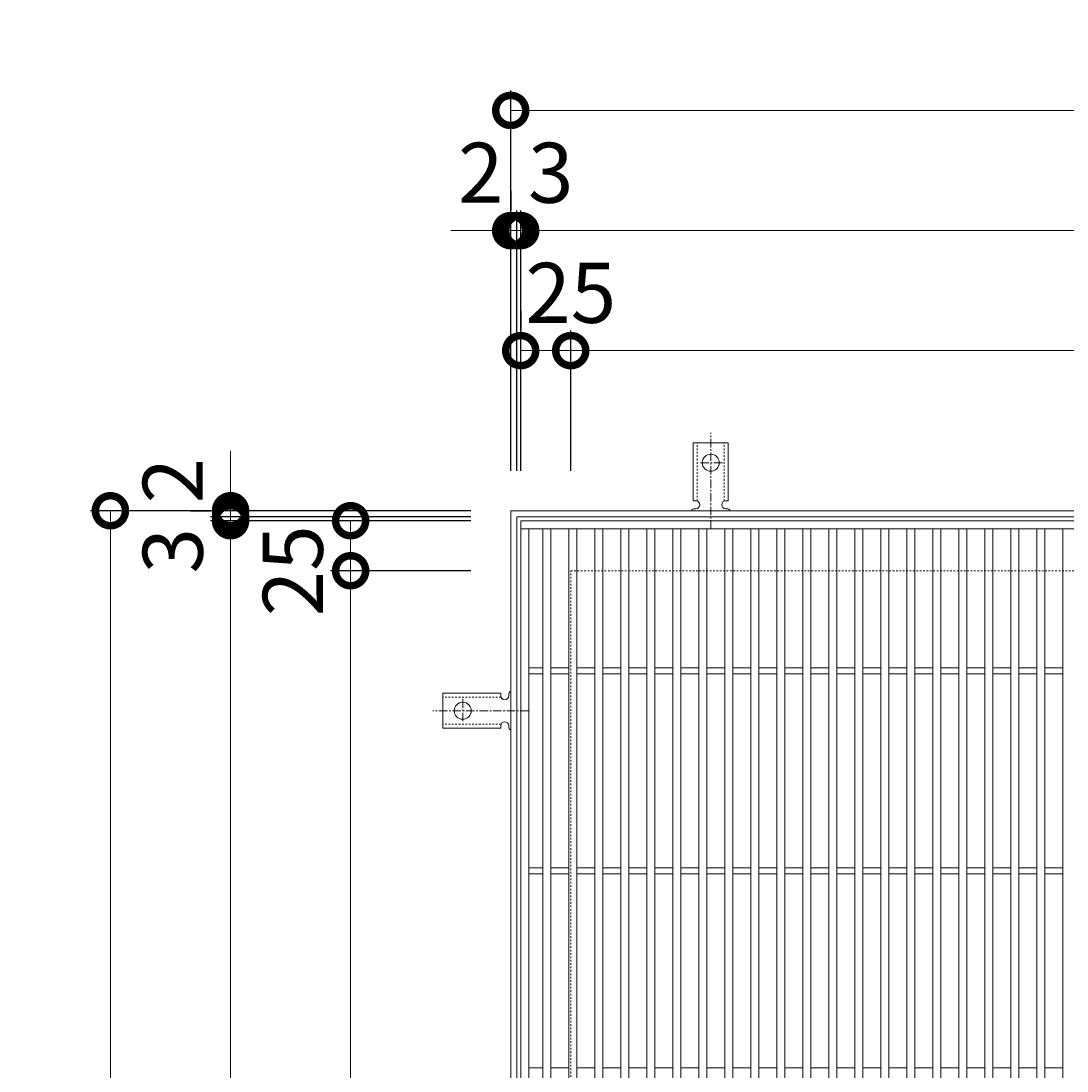
# Model space of a CAD drawing. Extents: x -561 to 504, y -304 to 1277.
# Drawn here: x -561 to -38, y 753 to 1277 of the extents above; entities that cross this region are included whole.
import ezdxf

# ---------------------------------------------------------------- set-up
doc = ezdxf.new("R2010")
doc.units = 0
doc.linetypes.add('中心線（短）', pattern=[6.773333, 4.233333, -0.846667, 0.846667, -0.846667])
doc.linetypes.add('点線（標準）', pattern=[1.693333, 0.846667, -0.846667])
for name, color, linetype in [('(K)アンカー', 3, 'Continuous'), ('(K)受枠', 2, 'Continuous'), ('(K)寸法', 7, 'Continuous'), ('(K)蓋', 3, 'Continuous')]:
    doc.layers.add(name, color=color, linetype=linetype)
doc.styles.add('(K)MSゴシック', font='MS Gothic.ttf')
doc.dimstyles.new('KAD-1', dxfattribs={"dimtxt": 3, "dimasz": 3, "dimexe": 1, "dimexo": 2, "dimgap": 1, "dimtad": 1, "dimdec": 1, "dimdsep": 46, "dimtxsty": '(K)MSゴシック', "dimblk": 'DOTSMALL', "dimcen": 0, "dimclrd": 7, "dimclre": 256, "dimclrt": 2, "dimadec": 1, "dimazin": 0, "dimtfac": 1, "dimtdec": 1, "dimtmove": 0, "dimatfit": 3, "dimldrblk": 'DOTSMALL', "dimfxl": 1, "dimtfill": 1, "dimlwd": 9, "dimlwe": -1, "dimarcsym": 0})

# ---------------------------------------------------------------- blocks, each defined once
blk = doc.blocks.new('_DotSmall')
at = {"color": 0, "linetype": 'ByBlock', "const_width": 0.5}
blk.add_lwpolyline([(-0.0625, 0, 1), (0.0625, 0, 1)], format="xyb", close=True, dxfattribs=at)
blk = doc.blocks.new('*D28')
at = {"layer": '(K)寸法', "transparency": 16777216}
for p, q in [((-316.26, 1052.61), (-316.26, 1242.66)), ((343.74, 1052.61), (343.74, 1242.66))]:
    blk.add_line(p, q, dxfattribs=at)
at = {"layer": '(K)寸法', "color": 7, "lineweight": 9, "transparency": 16777216}
blk.add_line((-316.26, 1232.66), (343.74, 1232.66), dxfattribs=at)
at = {"layer": 'Defpoints', "color": 0, "transparency": 16777216}
for p in [(343.74, 1232.66), (-316.26, 1032.61), (343.74, 1032.61)]:
    blk.add_point(p, dxfattribs=at)
at = {"layer": '(K)寸法', "color": 7, "lineweight": 9, "transparency": 16777216, "xscale": 30, "yscale": 30, "zscale": 30, "rotation": 180}
blk.add_blockref('_DotSmall', (-316.26, 1232.66), dxfattribs=at)
at = {"layer": '(K)寸法', "color": 7, "lineweight": 9, "transparency": 16777216, "xscale": 30, "yscale": 30, "zscale": 30}
blk.add_blockref('_DotSmall', (343.74, 1232.66), dxfattribs=at)
at = {"layer": '(K)寸法', "color": 2, "lineweight": 9, "transparency": 16777216, "insert": (13.74, 1257.66), "char_height": 30, "attachment_point": 5, "style": '(K)MSゴシック', "bg_fill": 3, "box_fill_scale": 1.1, "bg_fill_color": 256, "bg_fill_true_color": 13158600, "bg_fill_transparency": 0}
blk.add_mtext('660', dxfattribs=at)
blk = doc.blocks.new('*D29')
at = {"layer": '(K)寸法', "transparency": 16777216}
for p, q in [((-316.26, 1192.61), (-316.26, 1182.61)), ((-313.26, 1052.61), (-313.26, 1182.61))]:
    blk.add_line(p, q, dxfattribs=at)
at = {"layer": '(K)寸法', "color": 7, "lineweight": 9, "transparency": 16777216}
for p, q in [((-316.26, 1172.61), (-346.26, 1172.61)), ((-316.26, 1172.61), (-313.26, 1172.61)), ((-313.26, 1172.61), (-283.26, 1172.61))]:
    blk.add_line(p, q, dxfattribs=at)
at = {"layer": 'Defpoints', "color": 0, "transparency": 16777216}
for p in [(-316.26, 1172.61), (-313.26, 1172.61), (-313.26, 1032.61)]:
    blk.add_point(p, dxfattribs=at)
at = {"layer": '(K)寸法', "color": 7, "lineweight": 9, "transparency": 16777216, "xscale": 30, "yscale": 30, "zscale": 30}
blk.add_blockref('_DotSmall', (-316.26, 1172.61), dxfattribs=at)
at = {"layer": '(K)寸法', "color": 7, "lineweight": 9, "transparency": 16777216, "xscale": 30, "yscale": 30, "zscale": 30, "rotation": 180}
blk.add_blockref('_DotSmall', (-313.26, 1172.61), dxfattribs=at)
at = {"layer": '(K)寸法', "color": 2, "lineweight": 9, "transparency": 16777216, "insert": (-296.26, 1197.61), "char_height": 30, "attachment_point": 5, "style": '(K)MSゴシック', "bg_fill": 3, "box_fill_scale": 1.1, "bg_fill_color": 256, "bg_fill_true_color": 13158600, "bg_fill_transparency": 0}
blk.add_mtext('3', dxfattribs=at)
blk = doc.blocks.new('*D30')
at = {"layer": '(K)寸法', "transparency": 16777216}
for p, q in [((-313.26, 1052.61), (-313.26, 1182.61)), ((-311.26, 1052.61), (-311.26, 1182.61))]:
    blk.add_line(p, q, dxfattribs=at)
at = {"layer": '(K)寸法', "color": 7, "lineweight": 9, "transparency": 16777216}
for p, q in [((-313.26, 1172.61), (-343.26, 1172.61)), ((-313.26, 1172.61), (-311.26, 1172.61)), ((-311.26, 1172.61), (-281.26, 1172.61))]:
    blk.add_line(p, q, dxfattribs=at)
at = {"layer": 'Defpoints', "color": 0, "transparency": 16777216}
for p in [(-311.26, 1172.61), (-313.26, 1032.61), (-311.26, 1032.61)]:
    blk.add_point(p, dxfattribs=at)
at = {"layer": '(K)寸法', "color": 7, "lineweight": 9, "transparency": 16777216, "xscale": 30, "yscale": 30, "zscale": 30}
blk.add_blockref('_DotSmall', (-313.26, 1172.61), dxfattribs=at)
at = {"layer": '(K)寸法', "color": 7, "lineweight": 9, "transparency": 16777216, "xscale": 30, "yscale": 30, "zscale": 30, "rotation": 180}
blk.add_blockref('_DotSmall', (-311.26, 1172.61), dxfattribs=at)
at = {"layer": '(K)寸法', "color": 2, "lineweight": 9, "transparency": 16777216, "insert": (-331.26, 1197.61), "char_height": 30, "attachment_point": 5, "style": '(K)MSゴシック', "bg_fill": 3, "box_fill_scale": 1.1, "bg_fill_color": 256, "bg_fill_true_color": 13158600, "bg_fill_transparency": 0}
blk.add_mtext('2', dxfattribs=at)
blk = doc.blocks.new('*D31')
at = {"layer": '(K)寸法', "transparency": 16777216}
for p, q in [((-311.26, 1052.61), (-311.26, 1182.61)), ((338.74, 1052.61), (338.74, 1182.61))]:
    blk.add_line(p, q, dxfattribs=at)
at = {"layer": '(K)寸法', "color": 7, "lineweight": 9, "transparency": 16777216}
blk.add_line((-311.26, 1172.61), (338.74, 1172.61), dxfattribs=at)
at = {"layer": 'Defpoints', "color": 0, "transparency": 16777216}
for p in [(338.74, 1172.61), (-311.26, 1032.61), (338.74, 1032.61)]:
    blk.add_point(p, dxfattribs=at)
at = {"layer": '(K)寸法', "color": 7, "lineweight": 9, "transparency": 16777216, "xscale": 30, "yscale": 30, "zscale": 30, "rotation": 180}
blk.add_blockref('_DotSmall', (-311.26, 1172.61), dxfattribs=at)
at = {"layer": '(K)寸法', "color": 7, "lineweight": 9, "transparency": 16777216, "xscale": 30, "yscale": 30, "zscale": 30}
blk.add_blockref('_DotSmall', (338.74, 1172.61), dxfattribs=at)
at = {"layer": '(K)寸法', "color": 2, "lineweight": 9, "transparency": 16777216, "insert": (13.74, 1197.61), "char_height": 30, "attachment_point": 5, "style": '(K)MSゴシック', "bg_fill": 3, "box_fill_scale": 1.1, "bg_fill_color": 256, "bg_fill_true_color": 13158600, "bg_fill_transparency": 0}
blk.add_mtext('650', dxfattribs=at)
blk = doc.blocks.new('*D34')
at = {"layer": '(K)寸法', "transparency": 16777216}
for p, q in [((-311.26, 1132.61), (-311.26, 1122.61)), ((-286.26, 1052.61), (-286.26, 1122.61))]:
    blk.add_line(p, q, dxfattribs=at)
at = {"layer": '(K)寸法', "color": 7, "lineweight": 9, "transparency": 16777216}
blk.add_line((-311.26, 1112.61), (-286.26, 1112.61), dxfattribs=at)
at = {"layer": 'Defpoints', "color": 0, "transparency": 16777216}
for p in [(-311.26, 1112.61), (-286.26, 1112.61), (-286.26, 1032.61)]:
    blk.add_point(p, dxfattribs=at)
at = {"layer": '(K)寸法', "color": 7, "lineweight": 9, "transparency": 16777216, "xscale": 30, "yscale": 30, "zscale": 30, "rotation": 180}
blk.add_blockref('_DotSmall', (-311.26, 1112.61), dxfattribs=at)
at = {"layer": '(K)寸法', "color": 7, "lineweight": 9, "transparency": 16777216, "xscale": 30, "yscale": 30, "zscale": 30}
blk.add_blockref('_DotSmall', (-286.26, 1112.61), dxfattribs=at)
at = {"layer": '(K)寸法', "color": 2, "lineweight": 9, "transparency": 16777216, "insert": (-286.26, 1137.61), "char_height": 30, "attachment_point": 5, "style": '(K)MSゴシック', "bg_fill": 3, "box_fill_scale": 1.1, "bg_fill_color": 256, "bg_fill_true_color": 13158600, "bg_fill_transparency": 0}
blk.add_mtext('25', dxfattribs=at)
blk = doc.blocks.new('*D35')
at = {"layer": '(K)寸法', "transparency": 16777216}
for p, q in [((-286.26, 1052.61), (-286.26, 1122.61)), ((313.74, 1052.61), (313.74, 1122.61))]:
    blk.add_line(p, q, dxfattribs=at)
at = {"layer": '(K)寸法', "color": 7, "lineweight": 9, "transparency": 16777216}
blk.add_line((-286.26, 1112.61), (313.74, 1112.61), dxfattribs=at)
at = {"layer": 'Defpoints', "color": 0, "transparency": 16777216}
for p in [(313.74, 1112.61), (-286.26, 1032.61), (313.74, 1032.61)]:
    blk.add_point(p, dxfattribs=at)
at = {"layer": '(K)寸法', "color": 7, "lineweight": 9, "transparency": 16777216, "xscale": 30, "yscale": 30, "zscale": 30, "rotation": 180}
blk.add_blockref('_DotSmall', (-286.26, 1112.61), dxfattribs=at)
at = {"layer": '(K)寸法', "color": 7, "lineweight": 9, "transparency": 16777216, "xscale": 30, "yscale": 30, "zscale": 30}
blk.add_blockref('_DotSmall', (313.74, 1112.61), dxfattribs=at)
at = {"layer": '(K)寸法', "color": 2, "lineweight": 9, "transparency": 16777216, "insert": (13.74, 1137.61), "char_height": 30, "attachment_point": 5, "style": '(K)MSゴシック', "bg_fill": 3, "box_fill_scale": 1.1, "bg_fill_color": 256, "bg_fill_true_color": 13158600, "bg_fill_transparency": 0}
blk.add_mtext('600', dxfattribs=at)
blk = doc.blocks.new('*D37')
at = {"layer": '(K)寸法', "transparency": 16777216}
for p, q in [((-336.26, 1032.61), (-526.31, 1032.61)), ((-336.26, 372.61), (-526.31, 372.61))]:
    blk.add_line(p, q, dxfattribs=at)
at = {"layer": '(K)寸法', "color": 7, "lineweight": 9, "transparency": 16777216}
blk.add_line((-516.31, 372.61), (-516.31, 1032.61), dxfattribs=at)
at = {"layer": 'Defpoints', "color": 0, "transparency": 16777216}
for p in [(-516.31, 1032.61), (-316.26, 1032.61), (-316.26, 372.61)]:
    blk.add_point(p, dxfattribs=at)
at = {"layer": '(K)寸法', "color": 7, "lineweight": 9, "transparency": 16777216, "xscale": 30, "yscale": 30, "zscale": 30}
for p, rotation in [((-516.31, 1032.61), 90), ((-516.31, 372.61), 270)]:
    blk.add_blockref('_DotSmall', p, dxfattribs=dict(at, rotation=rotation))
at = {"layer": '(K)寸法', "color": 2, "lineweight": 9, "transparency": 16777216, "insert": (-541.31, 702.61), "char_height": 30, "attachment_point": 5, "rotation": 90, "style": '(K)MSゴシック', "bg_fill": 3, "box_fill_scale": 1.1, "bg_fill_color": 256, "bg_fill_true_color": 13158600, "bg_fill_transparency": 0}
blk.add_mtext('660', dxfattribs=at)
blk = doc.blocks.new('*D40')
at = {"layer": '(K)寸法', "transparency": 16777216}
for p, q in [((-336.26, 1027.61), (-466.26, 1027.61)), ((-336.26, 377.61), (-466.26, 377.61))]:
    blk.add_line(p, q, dxfattribs=at)
at = {"layer": '(K)寸法', "color": 7, "lineweight": 9, "transparency": 16777216}
blk.add_line((-456.26, 377.61), (-456.26, 1027.61), dxfattribs=at)
at = {"layer": 'Defpoints', "color": 0, "transparency": 16777216}
for p in [(-456.26, 1027.61), (-316.26, 1027.61), (-316.26, 377.61)]:
    blk.add_point(p, dxfattribs=at)
at = {"layer": '(K)寸法', "color": 7, "lineweight": 9, "transparency": 16777216, "xscale": 30, "yscale": 30, "zscale": 30}
for p, rotation in [((-456.26, 1027.61), 90), ((-456.26, 377.61), 270)]:
    blk.add_blockref('_DotSmall', p, dxfattribs=dict(at, rotation=rotation))
at = {"layer": '(K)寸法', "color": 2, "lineweight": 9, "transparency": 16777216, "insert": (-481.26, 702.61), "char_height": 30, "attachment_point": 5, "rotation": 90, "style": '(K)MSゴシック', "bg_fill": 3, "box_fill_scale": 1.1, "bg_fill_color": 256, "bg_fill_true_color": 13158600, "bg_fill_transparency": 0}
blk.add_mtext('650', dxfattribs=at)
blk = doc.blocks.new('*D41')
at = {"layer": '(K)寸法', "color": 7, "lineweight": 9, "transparency": 16777216}
for p, q in [((-456.26, 1029.61), (-456.26, 1059.61)), ((-456.26, 1027.61), (-456.26, 1029.61)), ((-456.26, 1027.61), (-456.26, 997.61))]:
    blk.add_line(p, q, dxfattribs=at)
at = {"layer": '(K)寸法', "transparency": 16777216}
for p, q in [((-336.26, 1029.61), (-466.26, 1029.61)), ((-336.26, 1027.61), (-466.26, 1027.61))]:
    blk.add_line(p, q, dxfattribs=at)
at = {"layer": 'Defpoints', "color": 0, "transparency": 16777216}
for p in [(-456.26, 1029.61), (-316.26, 1029.61), (-316.26, 1027.61)]:
    blk.add_point(p, dxfattribs=at)
at = {"layer": '(K)寸法', "color": 7, "lineweight": 9, "transparency": 16777216, "xscale": 30, "yscale": 30, "zscale": 30}
for p, rotation in [((-456.26, 1029.61), 270), ((-456.26, 1027.61), 90)]:
    blk.add_blockref('_DotSmall', p, dxfattribs=dict(at, rotation=rotation))
at = {"layer": '(K)寸法', "color": 2, "lineweight": 9, "transparency": 16777216, "insert": (-481.26, 1047.61), "char_height": 30, "attachment_point": 5, "rotation": 90, "style": '(K)MSゴシック', "bg_fill": 3, "box_fill_scale": 1.1, "bg_fill_color": 256, "bg_fill_true_color": 13158600, "bg_fill_transparency": 0}
blk.add_mtext('2', dxfattribs=at)
blk = doc.blocks.new('*D42')
at = {"layer": '(K)寸法', "color": 7, "lineweight": 9, "transparency": 16777216}
for p, q in [((-456.26, 1032.61), (-456.26, 1062.61)), ((-456.26, 1029.61), (-456.26, 1032.61)), ((-456.26, 1029.61), (-456.26, 999.61))]:
    blk.add_line(p, q, dxfattribs=at)
at = {"layer": '(K)寸法', "transparency": 16777216}
for p, q in [((-476.26, 1032.61), (-466.26, 1032.61)), ((-336.26, 1029.61), (-466.26, 1029.61))]:
    blk.add_line(p, q, dxfattribs=at)
at = {"layer": 'Defpoints', "color": 0, "transparency": 16777216}
for p in [(-456.26, 1032.61), (-456.26, 1032.61), (-316.26, 1029.61)]:
    blk.add_point(p, dxfattribs=at)
at = {"layer": '(K)寸法', "color": 7, "lineweight": 9, "transparency": 16777216, "xscale": 30, "yscale": 30, "zscale": 30}
for p, rotation in [((-456.26, 1032.61), 270), ((-456.26, 1029.61), 90)]:
    blk.add_blockref('_DotSmall', p, dxfattribs=dict(at, rotation=rotation))
at = {"layer": '(K)寸法', "color": 2, "lineweight": 9, "transparency": 16777216, "insert": (-481.26, 1012.61), "char_height": 30, "attachment_point": 5, "rotation": 90, "style": '(K)MSゴシック', "bg_fill": 3, "box_fill_scale": 1.1, "bg_fill_color": 256, "bg_fill_true_color": 13158600, "bg_fill_transparency": 0}
blk.add_mtext('3', dxfattribs=at)
blk = doc.blocks.new('*D44')
at = {"layer": '(K)寸法', "transparency": 16777216}
for p, q in [((-336.26, 1002.61), (-406.26, 1002.61)), ((-336.26, 402.61), (-406.26, 402.61))]:
    blk.add_line(p, q, dxfattribs=at)
at = {"layer": '(K)寸法', "color": 7, "lineweight": 9, "transparency": 16777216}
blk.add_line((-396.26, 402.61), (-396.26, 1002.61), dxfattribs=at)
at = {"layer": 'Defpoints', "color": 0, "transparency": 16777216}
for p in [(-396.26, 1002.61), (-316.26, 1002.61), (-316.26, 402.61)]:
    blk.add_point(p, dxfattribs=at)
at = {"layer": '(K)寸法', "color": 7, "lineweight": 9, "transparency": 16777216, "xscale": 30, "yscale": 30, "zscale": 30}
for p, rotation in [((-396.26, 1002.61), 90), ((-396.26, 402.61), 270)]:
    blk.add_blockref('_DotSmall', p, dxfattribs=dict(at, rotation=rotation))
at = {"layer": '(K)寸法', "color": 2, "lineweight": 9, "transparency": 16777216, "insert": (-421.26, 702.61), "char_height": 30, "attachment_point": 5, "rotation": 90, "style": '(K)MSゴシック', "bg_fill": 3, "box_fill_scale": 1.1, "bg_fill_color": 256, "bg_fill_true_color": 13158600, "bg_fill_transparency": 0}
blk.add_mtext('600', dxfattribs=at)
blk = doc.blocks.new('*D45')
at = {"layer": '(K)寸法', "color": 7, "lineweight": 9, "transparency": 16777216}
blk.add_line((-396.26, 1002.61), (-396.26, 1027.61), dxfattribs=at)
at = {"layer": '(K)寸法', "transparency": 16777216}
for p, q in [((-376.26, 1027.61), (-386.26, 1027.61)), ((-336.26, 1002.61), (-406.26, 1002.61))]:
    blk.add_line(p, q, dxfattribs=at)
at = {"layer": 'Defpoints', "color": 0, "transparency": 16777216}
for p in [(-396.26, 1027.61), (-396.26, 1027.61), (-316.26, 1002.61)]:
    blk.add_point(p, dxfattribs=at)
at = {"layer": '(K)寸法', "color": 7, "lineweight": 9, "transparency": 16777216, "xscale": 30, "yscale": 30, "zscale": 30}
for p, rotation in [((-396.26, 1027.61), 90), ((-396.26, 1002.61), 270)]:
    blk.add_blockref('_DotSmall', p, dxfattribs=dict(at, rotation=rotation))
at = {"layer": '(K)寸法', "color": 2, "lineweight": 9, "transparency": 16777216, "insert": (-421.26, 1002.61), "char_height": 30, "attachment_point": 5, "rotation": 90, "style": '(K)MSゴシック', "bg_fill": 3, "box_fill_scale": 1.1, "bg_fill_color": 256, "bg_fill_true_color": 13158600, "bg_fill_transparency": 0}
blk.add_mtext('25', dxfattribs=at)

msp = doc.modelspace()

# ---------------------------------------------------------------- linework, layer by layer
at = {"layer": '(K)アンカー', "color": 7, "linetype": '中心線（短）', "lineweight": 9}
for p, q in [((-216.26, 1023.61), (-216.26, 1071.61)), ((-210.48, 1056.61), (-222.03, 1056.61)), ((-340.26, 938.38), (-340.26, 926.83)), ((-307.26, 932.61), (-355.26, 932.61))]:
    msp.add_line(p, q, dxfattribs=at)
at = {"layer": '(K)アンカー', "color": 3, "linetype": 'Continuous', "lineweight": 9}
for p, q in [((-225.01, 1037.61), (-225.01, 1066.61)), ((-225.01, 1066.61), (-207.51, 1066.61)), ((-207.51, 1037.61), (-207.51, 1066.61)), ((-225.01, 1037.61), (-223.76, 1037.61)), ((-207.51, 1037.61), (-208.76, 1037.61)), ((-223.75, 1033.61), (-224.27, 1033.61)), ((-208.26, 1033.61), (-208.76, 1033.61)), ((-321.26, 941.36), (-350.26, 941.36)), ((-350.26, 923.86), (-350.26, 941.36)), ((-321.26, 941.36), (-321.26, 940.11)), ((-317.26, 940.61), (-317.26, 940.11)), ((-321.26, 923.86), (-350.26, 923.86)), ((-321.26, 923.86), (-321.26, 925.11)), ((-317.26, 925.11), (-317.26, 924.6))]:
    msp.add_line(p, q, dxfattribs=at)
at = {"layer": '(K)アンカー', "color": 3, "linetype": '点線（標準）', "lineweight": 9}
for p, q in [((-223.01, 1037.46), (-223.01, 1066.61)), ((-209.51, 1037.46), (-209.51, 1066.61)), ((-321.11, 939.36), (-350.26, 939.36)), ((-321.11, 925.86), (-350.26, 925.86))]:
    msp.add_line(p, q, dxfattribs=at)
at = {"layer": '(K)アンカー', "color": 3, "linetype": 'Continuous', "lineweight": 9}
for centre in [(-216.26, 1056.61), (-340.26, 932.61)]:
    msp.add_circle(centre, 4.25, dxfattribs=at)
for centre, start, end in [((-223.76, 1035.61), 270.1333, 90), ((-208.76, 1035.61), 90, 270), ((-224.26, 1031.61), 90.2416, 150.0007), ((-208.26, 1031.61), 29.9995, 89.724), ((-319.26, 940.11), 180, 0), ((-315.26, 940.61), 119.9995, 179.724), ((-319.26, 925.11), 0.1333, 180), ((-315.26, 924.61), 180.2416, 240.0007)]:
    msp.add_arc(centre, 2, start, end, dxfattribs=at)
at = {"layer": '(K)受枠', "color": 2, "linetype": 'Continuous', "lineweight": 9}
for p, q in [((-316.26, 372.61), (-316.26, 1032.61)), ((-316.26, 1032.61), (343.74, 1032.61)), ((-313.26, 375.61), (-313.26, 1029.61)), ((-313.26, 1029.61), (340.74, 1029.61))]:
    msp.add_line(p, q, dxfattribs=at)
at = {"layer": '(K)受枠', "color": 2, "linetype": '点線（標準）', "lineweight": 9}
for p, q in [((-286.26, 402.61), (-286.26, 1002.61)), ((-286.26, 1002.61), (313.74, 1002.61))]:
    msp.add_line(p, q, dxfattribs=at)
at = {"layer": '(K)蓋', "color": 3, "linetype": 'Continuous', "lineweight": 9}
for p, q in [((-311.26, 377.61), (-311.26, 1027.61)), ((-311.26, 1027.61), (338.74, 1027.61)), ((-311.26, 1023.61), (338.74, 1023.61)), ((-307.26, 381.61), (-307.26, 1023.61)), ((-300.26, 381.61), (-300.26, 1023.61)), ((-296.26, 381.61), (-296.26, 1023.61)), ((-287.26, 381.61), (-287.26, 1023.61)), ((-283.26, 381.61), (-283.26, 1023.61)), ((-274.26, 381.61), (-274.26, 1023.61)), ((-270.26, 1023.61), (-270.26, 381.61)), ((-261.26, 1023.61), (-261.26, 381.61)), ((-257.26, 1023.61), (-257.26, 381.61)), ((-248.26, 1023.61), (-248.26, 381.61)), ((-244.26, 1023.61), (-244.26, 381.61)), ((-235.26, 381.61), (-235.26, 1023.61)), ((-231.26, 381.61), (-231.26, 1023.61)), ((-222.26, 381.61), (-222.26, 1023.61)), ((-218.26, 381.61), (-218.26, 1023.61)), ((-209.26, 381.61), (-209.26, 1023.61)), ((-205.26, 381.61), (-205.26, 1023.61)), ((-196.26, 381.61), (-196.26, 1023.61)), ((-192.26, 381.61), (-192.26, 1023.61)), ((-183.26, 381.61), (-183.26, 1023.61)), ((-179.26, 381.61), (-179.26, 1023.61)), ((-170.26, 381.61), (-170.26, 1023.61)), ((-166.26, 381.61), (-166.26, 1023.61)), ((-157.26, 381.61), (-157.26, 1023.61)), ((-153.26, 381.61), (-153.26, 1023.61)), ((-144.26, 381.61), (-144.26, 1023.61)), ((-140.26, 381.61), (-140.26, 1023.61)), ((-131.26, 381.61), (-131.26, 1023.61)), ((-127.26, 381.61), (-127.26, 1023.61)), ((-118.26, 381.61), (-118.26, 1023.61)), ((-114.26, 381.61), (-114.26, 1023.61)), ((-105.26, 381.61), (-105.26, 1023.61)), ((-101.26, 381.61), (-101.26, 1023.61)), ((-92.26, 381.61), (-92.26, 1023.61)), ((-88.26, 381.61), (-88.26, 1023.61)), ((-79.26, 381.61), (-79.26, 1023.61)), ((-75.26, 381.61), (-75.26, 1023.61)), ((-66.26, 381.61), (-66.26, 1023.61)), ((-62.26, 381.61), (-62.26, 1023.61)), ((-53.26, 381.61), (-53.26, 1023.61)), ((-49.26, 381.61), (-49.26, 1023.61)), ((-40.26, 381.61), (-40.26, 1023.61)), ((-307.26, 954.11), (-300.26, 954.11)), ((-307.26, 951.11), (-300.26, 951.11)), ((-296.26, 954.11), (-287.26, 954.11)), ((-296.26, 951.11), (-287.26, 951.11)), ((-283.26, 954.11), (-274.26, 954.11)), ((-283.26, 951.11), (-274.26, 951.11)), ((-270.26, 954.11), (-261.26, 954.11)), ((-270.26, 951.11), (-261.26, 951.11)), ((-257.26, 954.11), (-248.26, 954.11)), ((-257.26, 951.11), (-248.26, 951.11)), ((-244.26, 954.11), (-235.26, 954.11)), ((-244.26, 951.11), (-235.26, 951.11)), ((-231.26, 954.11), (-222.26, 954.11)), ((-231.26, 951.11), (-222.26, 951.11)), ((-218.26, 954.11), (-209.26, 954.11)), ((-218.26, 951.11), (-209.26, 951.11)), ((-205.26, 954.11), (-196.26, 954.11)), ((-205.26, 951.11), (-196.26, 951.11)), ((-192.26, 954.11), (-183.26, 954.11)), ((-192.26, 951.11), (-183.26, 951.11)), ((-179.26, 954.11), (-170.26, 954.11)), ((-179.26, 951.11), (-170.26, 951.11)), ((-166.26, 954.11), (-157.26, 954.11)), ((-166.26, 951.11), (-157.26, 951.11)), ((-153.26, 954.11), (-144.26, 954.11)), ((-153.26, 951.11), (-144.26, 951.11)), ((-140.26, 954.11), (-131.26, 954.11)), ((-140.26, 951.11), (-131.26, 951.11)), ((-127.26, 954.11), (-118.26, 954.11)), ((-127.26, 951.11), (-118.26, 951.11)), ((-114.26, 954.11), (-105.26, 954.11)), ((-114.26, 951.11), (-105.26, 951.11)), ((-101.26, 954.11), (-92.26, 954.11)), ((-101.26, 951.11), (-92.26, 951.11)), ((-88.26, 954.11), (-79.26, 954.11)), ((-88.26, 951.11), (-79.26, 951.11)), ((-75.26, 954.11), (-66.26, 954.11)), ((-75.26, 951.11), (-66.26, 951.11)), ((-62.26, 954.11), (-53.26, 954.11)), ((-62.26, 951.11), (-53.26, 951.11)), ((-49.26, 954.11), (-40.26, 954.11)), ((-49.26, 951.11), (-40.26, 951.11)), ((-307.26, 854.11), (-300.26, 854.11)), ((-307.26, 851.11), (-300.26, 851.11)), ((-296.26, 854.11), (-287.26, 854.11)), ((-296.26, 851.11), (-287.26, 851.11)), ((-283.26, 854.11), (-274.26, 854.11)), ((-283.26, 851.11), (-274.26, 851.11)), ((-270.26, 854.11), (-261.26, 854.11)), ((-270.26, 851.11), (-261.26, 851.11)), ((-257.26, 854.11), (-248.26, 854.11)), ((-257.26, 851.11), (-248.26, 851.11)), ((-244.26, 854.11), (-235.26, 854.11)), ((-244.26, 851.11), (-235.26, 851.11)), ((-231.26, 854.11), (-222.26, 854.11)), ((-231.26, 851.11), (-222.26, 851.11)), ((-218.26, 854.11), (-209.26, 854.11)), ((-218.26, 851.11), (-209.26, 851.11)), ((-205.26, 854.11), (-196.26, 854.11)), ((-205.26, 851.11), (-196.26, 851.11)), ((-192.26, 854.11), (-183.26, 854.11)), ((-192.26, 851.11), (-183.26, 851.11)), ((-179.26, 854.11), (-170.26, 854.11)), ((-179.26, 851.11), (-170.26, 851.11)), ((-166.26, 854.11), (-157.26, 854.11)), ((-166.26, 851.11), (-157.26, 851.11)), ((-153.26, 854.11), (-144.26, 854.11)), ((-153.26, 851.11), (-144.26, 851.11)), ((-140.26, 854.11), (-131.26, 854.11)), ((-140.26, 851.11), (-131.26, 851.11)), ((-127.26, 854.11), (-118.26, 854.11)), ((-127.26, 851.11), (-118.26, 851.11)), ((-114.26, 854.11), (-105.26, 854.11)), ((-114.26, 851.11), (-105.26, 851.11)), ((-101.26, 854.11), (-92.26, 854.11)), ((-101.26, 851.11), (-92.26, 851.11)), ((-88.26, 854.11), (-79.26, 854.11)), ((-88.26, 851.11), (-79.26, 851.11)), ((-75.26, 854.11), (-66.26, 854.11)), ((-75.26, 851.11), (-66.26, 851.11)), ((-62.26, 854.11), (-53.26, 854.11)), ((-62.26, 851.11), (-53.26, 851.11)), ((-49.26, 854.11), (-40.26, 854.11)), ((-49.26, 851.11), (-40.26, 851.11)), ((-307.26, 754.11), (-300.26, 754.11)), ((-296.26, 754.11), (-287.26, 754.11)), ((-283.26, 754.11), (-274.26, 754.11)), ((-270.26, 754.11), (-261.26, 754.11)), ((-257.26, 754.11), (-248.26, 754.11)), ((-244.26, 754.11), (-235.26, 754.11)), ((-231.26, 754.11), (-222.26, 754.11)), ((-218.26, 754.11), (-209.26, 754.11)), ((-205.26, 754.11), (-196.26, 754.11)), ((-192.26, 754.11), (-183.26, 754.11)), ((-179.26, 754.11), (-170.26, 754.11)), ((-166.26, 754.11), (-157.26, 754.11)), ((-153.26, 754.11), (-144.26, 754.11)), ((-140.26, 754.11), (-131.26, 754.11)), ((-127.26, 754.11), (-118.26, 754.11)), ((-114.26, 754.11), (-105.26, 754.11)), ((-101.26, 754.11), (-92.26, 754.11)), ((-88.26, 754.11), (-79.26, 754.11)), ((-75.26, 754.11), (-66.26, 754.11)), ((-62.26, 754.11), (-53.26, 754.11)), ((-49.26, 754.11), (-40.26, 754.11))]:
    msp.add_line(p, q, dxfattribs=at)

# ---------------------------------------------------------------- next in the draw order: dimensions: what is measured, and where the dimension line sits
at = {"layer": '(K)寸法', "lineweight": 9}
dim = msp.add_linear_dim(base=(343.74, 1232.66), p1=(-316.26, 1032.61), p2=(343.74, 1032.61), dimstyle='KAD-1', dxfattribs=at)
dim.commit()
dim.dimension.update_dxf_attribs({"geometry": '*D28', "text_midpoint": (13.74, 1257.66)})

# ---------------------------------------------------------------- next in the draw order: dimensions: what is measured, and where the dimension line sits
dim = msp.add_linear_dim(base=(-313.26, 1172.61), p1=(-316.26, 1172.61), p2=(-313.26, 1032.61), dimstyle='KAD-1', override={"dimtmove": 1}, dxfattribs=at)
dim.commit()
dim.dimension.update_dxf_attribs({"geometry": '*D29', "text_midpoint": (-296.26, 1172.61), "dimtype": 160})

# ---------------------------------------------------------------- next in the draw order: dimensions: what is measured, and where the dimension line sits
dim = msp.add_linear_dim(base=(-311.26, 1172.61), p1=(-313.26, 1032.61), p2=(-311.26, 1032.61), dimstyle='KAD-1', override={"dimtmove": 1}, dxfattribs=at)
dim.commit()
dim.dimension.update_dxf_attribs({"geometry": '*D30', "text_midpoint": (-331.26, 1172.61), "dimtype": 160})

# ---------------------------------------------------------------- next in the draw order: dimensions: what is measured, and where the dimension line sits
dim = msp.add_linear_dim(base=(338.74, 1172.61), p1=(-311.26, 1032.61), p2=(338.74, 1032.61), dimstyle='KAD-1', dxfattribs=at)
dim.commit()
dim.dimension.update_dxf_attribs({"geometry": '*D31', "text_midpoint": (13.74, 1197.61)})

# ---------------------------------------------------------------- next in the draw order: dimensions: what is measured, and where the dimension line sits
dim = msp.add_linear_dim(base=(-286.26, 1112.61), p1=(-311.26, 1112.61), p2=(-286.26, 1032.61), dimstyle='KAD-1', override={"dimtmove": 1}, dxfattribs=at)
dim.commit()
dim.dimension.update_dxf_attribs({"geometry": '*D34', "text_midpoint": (-286.26, 1112.61), "dimtype": 160})

# ---------------------------------------------------------------- next in the draw order: dimensions: what is measured, and where the dimension line sits
dim = msp.add_linear_dim(base=(313.74, 1112.61), p1=(-286.26, 1032.61), p2=(313.74, 1032.61), dimstyle='KAD-1', dxfattribs=at)
dim.commit()
dim.dimension.update_dxf_attribs({"geometry": '*D35', "text_midpoint": (13.74, 1137.61)})
dim = msp.add_linear_dim(base=(-516.31, 1032.61), p1=(-316.26, 372.61), p2=(-316.26, 1032.61), angle=90, dimstyle='KAD-1', dxfattribs=at)
dim.commit()
dim.dimension.update_dxf_attribs({"geometry": '*D37', "text_midpoint": (-541.31, 702.61)})

# ---------------------------------------------------------------- next in the draw order: dimensions: what is measured, and where the dimension line sits
dim = msp.add_linear_dim(base=(-456.26, 1027.61), p1=(-316.26, 377.61), p2=(-316.26, 1027.61), angle=90, dimstyle='KAD-1', dxfattribs=at)
dim.commit()
dim.dimension.update_dxf_attribs({"geometry": '*D40', "text_midpoint": (-481.26, 702.61)})

# ---------------------------------------------------------------- next in the draw order: dimensions: what is measured, and where the dimension line sits
dim = msp.add_linear_dim(base=(-456.26, 1029.61), p1=(-316.26, 1027.61), p2=(-316.26, 1029.61), angle=90, dimstyle='KAD-1', override={"dimtmove": 1}, dxfattribs=at)
dim.commit()
dim.dimension.update_dxf_attribs({"geometry": '*D41', "text_midpoint": (-456.26, 1047.61), "dimtype": 160})

# ---------------------------------------------------------------- next in the draw order: dimensions: what is measured, and where the dimension line sits
dim = msp.add_linear_dim(base=(-456.26, 1032.61), p1=(-316.26, 1029.61), p2=(-456.26, 1032.61), angle=90, dimstyle='KAD-1', override={"dimtmove": 1}, dxfattribs=at)
dim.commit()
dim.dimension.update_dxf_attribs({"geometry": '*D42', "text_midpoint": (-456.26, 1012.61), "dimtype": 160})

# ---------------------------------------------------------------- next in the draw order: dimensions: what is measured, and where the dimension line sits
dim = msp.add_linear_dim(base=(-396.26, 1002.61), p1=(-316.26, 402.61), p2=(-316.26, 1002.61), angle=90, dimstyle='KAD-1', dxfattribs=at)
dim.commit()
dim.dimension.update_dxf_attribs({"geometry": '*D44', "text_midpoint": (-421.26, 702.61)})

# ---------------------------------------------------------------- next in the draw order: dimensions: what is measured, and where the dimension line sits
dim = msp.add_linear_dim(base=(-396.26, 1027.61), p1=(-316.26, 1002.61), p2=(-396.26, 1027.61), angle=90, dimstyle='KAD-1', override={"dimtmove": 1}, dxfattribs=at)
dim.commit()
dim.dimension.update_dxf_attribs({"geometry": '*D45', "text_midpoint": (-396.26, 1002.61), "dimtype": 160})

doc.saveas('drawing.dxf')
